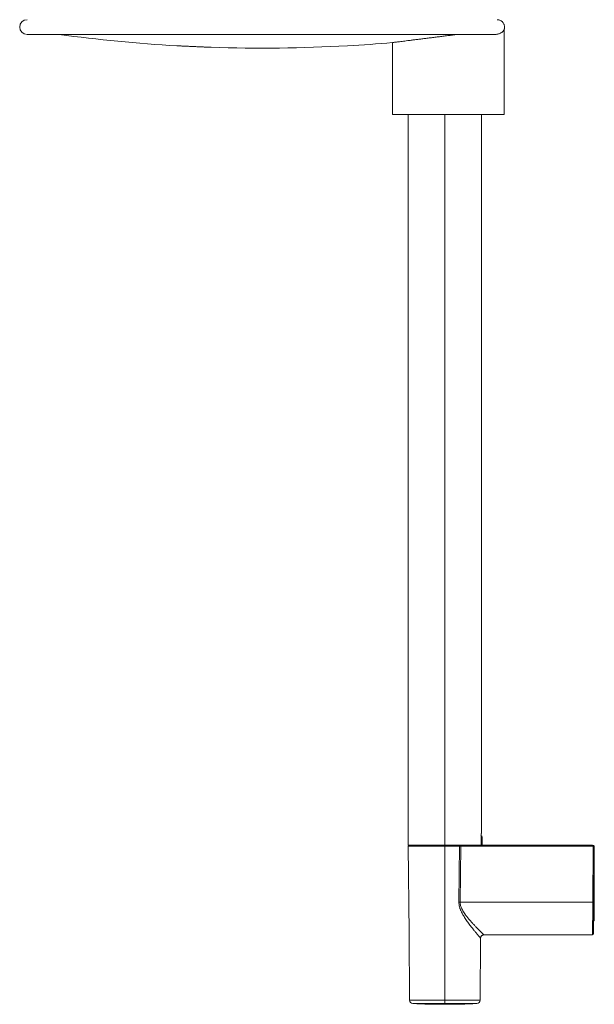
# Model space of a CAD drawing. Units: millimetres. Extents: x -383 to 672, y -564 to 766.
# Drawn here: x -383 to -210, y -229 to 68 of the extents above; entities that cross this region are included whole.
import ezdxf

# ---------------------------------------------------------------- set-up
doc = ezdxf.new("R2010")
doc.units = ezdxf.units.MM

msp = doc.modelspace()

# ---------------------------------------------------------------- linework, layer by layer
at = {"color": 7, "linetype": 'Continuous', "lineweight": 18}
for p, q in [((-381.26, 63.13), (-240.29, 63.13)), ((-237.66, 54.77), (-237.66, 64.52)), ((-284.8, 59.72), (-284.8, 59.7)), ((-271.23, 60.68), (-271.23, 38.97)), ((-237.58, 54.77), (-237.66, 54.77)), ((-237.58, 49.32), (-237.58, 54.77)), ((-237.66, 49.32), (-237.58, 49.32)), ((-237.66, 44.47), (-237.66, 49.32)), ((-237.58, 44.47), (-237.66, 44.47)), ((-237.58, 40.97), (-237.58, 44.47)), ((-271.23, 38.97), (-237.66, 38.97)), ((-266.48, 38.97), (-266.48, -181.03)), ((-255.48, 38.97), (-255.48, -181.03)), ((-244.48, -177.53), (-244.48, 38.97)), ((-237.66, 38.97), (-237.66, 40.97)), ((-237.66, 40.97), (-237.58, 40.97)), ((-244.59, -177.53), (-244.59, -181.03)), ((-244.59, -177.53), (-244.48, -177.53)), ((-244.33, -178.53), (-244.59, -178.53)), ((-244.33, -178.53), (-244.33, -181.03)), ((-244.33, -178.53), (-244.28, -178.53)), ((-244.28, -181.03), (-244.28, -178.53)), ((-266.48, -181.03), (-255.48, -181.03)), ((-266.47, -181.33), (-255.65, -181.33)), ((-255.65, -181.33), (-255.48, -181.33)), ((-255.48, -181.03), (-250.29, -181.03)), ((-255.48, -181.33), (-251.08, -181.33)), ((-255.48, -227.71), (-255.48, -181.33)), ((-251.08, -181.33), (-251.24, -198.17)), ((-250.85, -198.17), (-250.68, -181.33)), ((-250.68, -181.33), (-210.98, -181.33)), ((-250.29, -181.03), (-210.98, -181.03)), ((-247.29, -181.03), (-212.68, -181.03)), ((-212.68, -181.03), (-211.48, -181.03)), ((-211.48, -181.03), (-211.54, -181.03)), ((-211.54, -181.03), (-211.48, -181.03)), ((-211.48, -181.03), (-211.48, -181.03)), ((-210.98, -181.03), (-211.48, -181.03)), ((-210.98, -181.03), (-210.98, -181.03)), ((-210.78, -181.53), (-210.93, -198.17)), ((-210.63, -198.17), (-210.48, -181.53)), ((-210.48, -181.53), (-210.48, -181.53)), ((-210.48, -198.1), (-210.48, -181.53)), ((-210.93, -198.17), (-250.85, -198.17)), ((-210.48, -203.33), (-210.48, -198.1)), ((-244.88, -227.71), (-244.72, -209.02)), ((-243.72, -208.03), (-211.01, -208.03)), ((-266.07, -227.71), (-255.48, -227.71)), ((-255.48, -227.71), (-255.48, -228.7)), ((-255.48, -227.71), (-244.88, -227.71)), ((-255.48, -228.7), (-265.12, -228.7)), ((-255.48, -228.7), (-255.48, -228.93)), ((-255.48, -228.7), (-245.84, -228.7))]:
    msp.add_line(p, q, dxfattribs=at)
at = {"color": 7, "linetype": 'Continuous', "lineweight": 18, "flags": 128}
for points in [[(-266.47, -181.33), (-266.25, -207.42), (-266.07, -227.71)], [(-210.71, -207.73), (-210.71, -207.72), (-210.71, -207.66), (-210.71, -207.58), (-210.71, -207.46), (-210.71, -207.3), (-210.7, -207.11), (-210.7, -206.89), (-210.7, -206.64), (-210.7, -206.36), (-210.7, -206.04), (-210.69, -205.7), (-210.69, -205.33), (-210.69, -204.94), (-210.68, -204.52), (-210.68, -204.07), (-210.67, -203.61), (-210.67, -203.12), (-210.67, -202.62), (-210.66, -202.1), (-210.66, -201.57), (-210.65, -201.02), (-210.65, -200.46), (-210.64, -199.9), (-210.64, -199.33), (-210.63, -198.75), (-210.63, -198.17)]]:
    msp.add_lwpolyline(points, dxfattribs=at)
at = {"color": 7, "linetype": 'Continuous', "lineweight": 18}
for centre, radius, start, end in [((-381.26, 65.35), 2.22, 90, 270), ((-310.48, 510.25), 451.28, 262.2123, 266.7384), ((-310.48, 510.25), 451.26, 268.0545, 273.2623), ((-310.48, 510.25), 451.28, 273.2622, 274.9902), ((-244.78, -178.53), 0.5, 360, 68.5291), ((-244.83, -178.53), 0.5, 359.9384, 62.3408), ((-266.17, -181.33), 0.3, 90, 180.5), ((-210.98, -181.53), 0.5, 359.4705, 90.0009), ((-210.98, -181.53), 0.5, 49.2618, 89.9972), ((-210.98, -181.53), 0.2, 359.4931, 90.0074), ((-210.98, -181.53), 0.5, 359.4998, 42.8252), ((-210.61, -194.83), 3.27, 269.751, 272.3579), ((-211.48, -203.33), 1, 323.1449, 0), ((-211.01, -207.73), 0.3, 270.0109, 359.5), ((-265.07, -227.7), 1, 180.5, 267.262), ((-245.88, -227.7), 1, 272.738, 359.5), ((-255.48, -27.11), 201.82, 267.262, 270), ((-255.48, -27.11), 201.82, 270, 272.738)]:
    msp.add_arc(centre, radius, start, end, dxfattribs=at)
for points, knots in [([(-237.66, 64.52), (-237.62, 64.62), (-237.55, 64.83), (-237.49, 65.18), (-237.49, 65.54), (-237.56, 65.91), (-237.68, 66.26), (-237.86, 66.59), (-238.1, 66.88), (-238.38, 67.13), (-238.7, 67.33), (-239.04, 67.47), (-239.39, 67.55), (-239.62, 67.56), (-239.73, 67.56)], [0, 0, 0, 0, 0.076202, 0.154178, 0.238817, 0.32591, 0.410546, 0.497635, 0.58228, 0.669379, 0.754043, 0.841162, 0.925847, 1, 1, 1, 1]), ([(-271.22, 60.68), (-271.22, 60.68), (-271.24, 60.68), (-271.17, 60.69), (-271, 60.71), (-270.69, 60.75), (-270.28, 60.8), (-269.75, 60.86), (-269.12, 60.94), (-268.39, 61.03), (-267.55, 61.14), (-266.62, 61.25), (-265.62, 61.38), (-264.52, 61.52), (-263.35, 61.66), (-262.13, 61.82), (-260.85, 61.98), (-259.51, 62.14), (-258.13, 62.32), (-256.74, 62.49), (-255.33, 62.67), (-253.89, 62.85), (-252.65, 63), (-251.9, 63.1), (-251.62, 63.13)], [0, 0, 0, 0, 0.003905, 0.051237, 0.098569, 0.147277, 0.195984, 0.243318, 0.290652, 0.339349, 0.388046, 0.435602, 0.483159, 0.532077, 0.580995, 0.6289, 0.676805, 0.726083, 0.775361, 0.823592, 0.871824, 0.921447, 0.971071, 1, 1, 1, 1]), ([(-237.66, 64.52), (-237.68, 64.47), (-237.74, 64.37), (-237.89, 64.16), (-238.14, 63.88), (-238.52, 63.61), (-238.92, 63.4), (-239.32, 63.26), (-239.76, 63.17), (-240.09, 63.12), (-240.27, 63.13), (-240.29, 63.14)], [0, 0, 0, 0, 0.089407, 0.179027, 0.351411, 0.52377, 0.642348, 0.761041, 0.879546, 0.98678, 1, 1, 1, 1]), ([(-325.8, 59.25), (-325.92, 59.25), (-326.16, 59.27), (-326.56, 59.28), (-326.99, 59.3), (-327.44, 59.32), (-327.9, 59.34), (-328.39, 59.36), (-328.88, 59.38), (-329.39, 59.41), (-329.9, 59.43), (-330.41, 59.45), (-330.92, 59.47), (-331.42, 59.49), (-331.91, 59.52), (-332.39, 59.54), (-332.86, 59.56), (-333.31, 59.58), (-333.73, 59.59), (-334.12, 59.61), (-334.49, 59.63), (-334.83, 59.64), (-335.13, 59.66), (-335.4, 59.67), (-335.63, 59.68), (-335.82, 59.69), (-335.97, 59.69), (-336.07, 59.7), (-336.14, 59.7), (-336.16, 59.7), (-336.15, 59.7), (-336.15, 59.7)], [0, 0, 0, 0, 0.035189, 0.070377, 0.106588, 0.142798, 0.178004, 0.213209, 0.249436, 0.285663, 0.320886, 0.35611, 0.392356, 0.428603, 0.463834, 0.499065, 0.535321, 0.571577, 0.606794, 0.642012, 0.678255, 0.714497, 0.749686, 0.784874, 0.821087, 0.8573, 0.892457, 0.927613, 0.963793, 0.999972, 1, 1, 1, 1]), ([(-251.2, -181.03), (-251.17, -181.03), (-251.14, -181.06), (-251.1, -181.18), (-251.08, -181.25), (-251.08, -181.33)], [0, 0, 0, 0, 0.5, 0.5, 1, 1, 1, 1]), ([(-250.68, -181.03), (-250.68, -181.03), (-250.68, -181.06), (-250.68, -181.18), (-250.68, -181.26), (-250.68, -181.33)], [0, 0, 0, 0, 0.5, 0.5, 1, 1, 1, 1]), ([(-210.98, -181.03), (-210.98, -181.03), (-210.98, -181.06), (-210.98, -181.18), (-210.98, -181.25), (-210.98, -181.33)], [0, 0, 0, 0, 0.5, 0.5, 1, 1, 1, 1]), ([(-210.98, -181.03), (-210.85, -181.03), (-210.72, -181.08), (-210.53, -181.27), (-210.48, -181.4), (-210.48, -181.53)], [0, 0, 0, 0, 0.5, 0.5, 1, 1, 1, 1]), ([(-210.48, -181.53), (-210.48, -181.54), (-210.51, -181.54), (-210.63, -181.53), (-210.7, -181.53), (-210.78, -181.53)], [0, 0, 0, 0, 0.5, 0.5, 1, 1, 1, 1]), ([(-244.72, -209.02), (-244.72, -209.02), (-244.71, -209.04), (-244.75, -208.98), (-244.87, -208.85), (-245.07, -208.61), (-245.3, -208.33), (-245.54, -208.05), (-245.74, -207.8), (-245.97, -207.52), (-246.22, -207.21), (-246.51, -206.86), (-246.82, -206.47), (-247.16, -206.04), (-247.52, -205.58), (-247.91, -205.08), (-248.32, -204.53), (-248.73, -203.96), (-249.13, -203.38), (-249.51, -202.81), (-249.86, -202.26), (-250.16, -201.74), (-250.4, -201.28), (-250.59, -200.88), (-250.74, -200.54), (-250.87, -200.21), (-250.98, -199.88), (-251.09, -199.5), (-251.18, -199.07), (-251.24, -198.61), (-251.24, -198.31), (-251.24, -198.17)], [0, 0, 0, 0, 0.000476, 0.052362, 0.104963, 0.158797, 0.214351, 0.24539, 0.277084, 0.309495, 0.342681, 0.379772, 0.417655, 0.456393, 0.496041, 0.539383, 0.583178, 0.627897, 0.671872, 0.712733, 0.751941, 0.78646, 0.819211, 0.841255, 0.86247, 0.882898, 0.902587, 0.921589, 0.950417, 0.976122, 1, 1, 1, 1]), ([(-243.72, -208.03), (-243.73, -208.03), (-243.74, -208.02), (-243.82, -207.93), (-243.95, -207.8), (-244.13, -207.63), (-244.35, -207.41), (-244.65, -207.1), (-245.06, -206.7), (-245.57, -206.17), (-246.14, -205.58), (-246.74, -204.95), (-247.37, -204.27), (-248.01, -203.55), (-248.65, -202.79), (-249.2, -202.08), (-249.67, -201.42), (-250.04, -200.83), (-250.34, -200.26), (-250.57, -199.72), (-250.73, -199.22), (-250.84, -198.7), (-250.85, -198.35), (-250.85, -198.17)], [0, 0, 0, 0, 0.041659, 0.083368, 0.125106, 0.166875, 0.208688, 0.250531, 0.313345, 0.376227, 0.439162, 0.502128, 0.565093, 0.628017, 0.690848, 0.753505, 0.795133, 0.83659, 0.877826, 0.90858, 0.93918, 0.969632, 1, 1, 1, 1]), ([(-210.93, -198.17), (-210.93, -198.47), (-210.93, -199.06), (-210.94, -199.92), (-210.95, -200.74), (-210.96, -201.6), (-210.96, -202.48), (-210.97, -203.35), (-210.98, -204.13), (-210.98, -204.83), (-210.99, -205.44), (-210.99, -205.96), (-211, -206.4), (-211, -206.77), (-211, -207.11), (-211.01, -207.39), (-211.01, -207.62), (-211.01, -207.78), (-211.01, -207.89), (-211.01, -207.96), (-211.01, -208), (-211.01, -208.02), (-211.01, -208.03), (-211.01, -208.03), (-211.01, -208.03)], [0, 0, 0, 0, 0.057642, 0.113585, 0.167825, 0.220367, 0.287764, 0.352138, 0.413493, 0.471824, 0.527135, 0.579422, 0.628687, 0.674928, 0.718145, 0.769263, 0.815383, 0.856505, 0.892629, 0.923753, 0.949878, 0.971003, 0.989328, 1, 1, 1, 1]), ([(-210.63, -198.17), (-210.63, -198.17), (-210.66, -198.17), (-210.77, -198.17), (-210.85, -198.17), (-210.93, -198.17)], [0, 0, 0, 0, 0.5, 0.5, 1, 1, 1, 1]), ([(-244.72, -209.03), (-244.72, -208.97), (-244.71, -208.84), (-244.66, -208.66), (-244.56, -208.48), (-244.43, -208.32), (-244.27, -208.19), (-244.09, -208.09), (-243.9, -208.04), (-243.77, -208.03), (-243.71, -208.03)], [0, 0, 0, 0, 0.1164211, 0.2399212, 0.3685948, 0.5000229, 0.6314536, 0.7601211, 0.8835881, 1, 1, 1, 1])]:
    msp.add_open_spline(points, degree=3, knots=knots, dxfattribs=at)
for points in [[(-250.68, -181.33), (-250.82, -181.33), (-250.96, -181.33), (-251.08, -181.33)], [(-250.85, -198.17), (-250.99, -198.17), (-251.12, -198.17), (-251.24, -198.17)]]:
    msp.add_open_spline(points, degree=3, dxfattribs=at)

doc.saveas('drawing.dxf')
